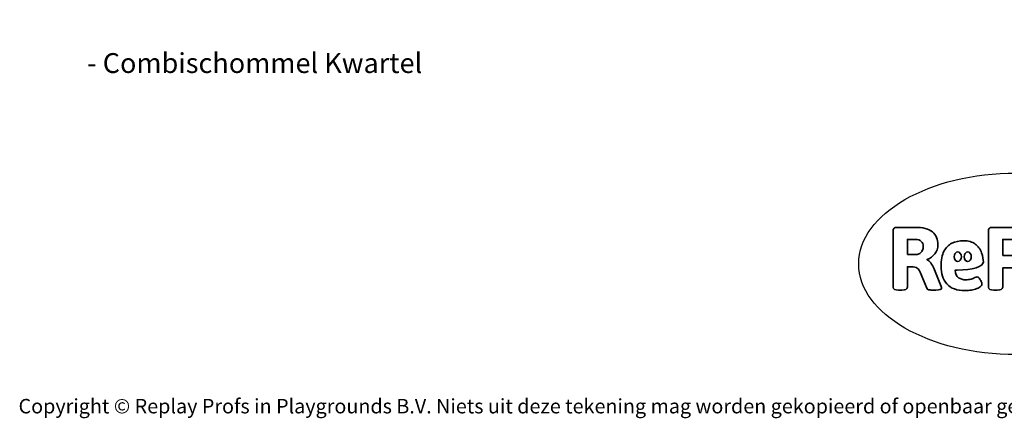
# Model space of a CAD drawing. Units: millimetres. Extents: x -4534 to 353814, y -3372 to 6515.
# Drawn here: x -4534 to 1244, y -3372 to -1030 of the extents above; entities that cross this region are included whole.
import ezdxf

# ---------------------------------------------------------------- set-up
doc = ezdxf.new("R2010")
doc.units = ezdxf.units.MM
doc.layers.add('Benaming', color=7, linetype='Continuous', lineweight=20, true_color=0x00a19a)
doc.layers.add('Logo-Copywrite', color=7, linetype='Continuous')
doc.styles.get("Standard").update_dxf_attribs({"font": 'arial.ttf'})
doc.styles.add('VR Benaming txt 140', font='arial.ttf', dxfattribs={"height": 140})

# ---------------------------------------------------------------- blocks, each defined once
blk = doc.blocks.new('onderschrift')
at = {"layer": 'Logo-Copywrite'}
blk.add_ellipse((1314.4, -2464.5), major_axis=(924.9, 0), ratio=0.576701, dxfattribs=at)
at = {"layer": 'Logo-Copywrite', "lineweight": 35}
for points, knots in [([(623.9, -2618.7), (602.2, -2618.7), (591.4, -2612.9), (591.4, -2601.3), (591.4, -2601.3), (591.4, -2271.9), (591.4, -2271.9), (591.4, -2257.5), (598.6, -2250.2), (613.1, -2250.2), (613.1, -2250.2), (719, -2250.2), (719, -2250.2), (766.1, -2250.2), (800.4, -2259.1), (822, -2276.8), (843.5, -2294.6), (854.3, -2319.7), (854.3, -2352.3), (854.3, -2373.3), (848.4, -2391.2), (836.6, -2405.9), (824.8, -2420.5), (809.5, -2431.5), (790.7, -2438.7), (790.7, -2438.7), (790.7, -2440.9), (790.7, -2440.9), (797.6, -2443.4), (804.7, -2449.5), (811.9, -2459.1), (819.1, -2468.7), (825.1, -2479.3), (829.8, -2490.9), (829.8, -2490.9), (872.5, -2597.5), (872.5, -2597.5), (874.3, -2602.3), (875.3, -2605.7), (875.3, -2607.9), (875.3, -2615.1), (864.4, -2618.7), (842.7, -2618.7), (842.7, -2618.7), (820.4, -2618.7), (820.4, -2618.7), (812.4, -2618.7), (805.6, -2617.9), (800, -2616.3), (794.4, -2614.7), (790.7, -2611.7), (788.9, -2607.3), (788.9, -2607.3), (751.1, -2514.2), (751.1, -2514.2), (745.6, -2503.4), (739.6, -2495.2), (732.9, -2489.8), (726.2, -2484.3), (713.9, -2481.6), (696.2, -2481.6), (696.2, -2481.6), (675, -2481.6), (675, -2481.6), (675, -2481.6), (675, -2601.3), (675, -2601.3), (675, -2612.9), (664.1, -2618.7), (642.4, -2618.7), (642.4, -2618.7), (623.9, -2618.7), (623.9, -2618.7)], [0, 0, 0, 0, 1, 1, 1, 2, 2, 2, 3, 3, 3, 4, 4, 4, 5, 5, 5, 6, 6, 6, 7, 7, 7, 8, 8, 8, 9, 9, 9, 10, 10, 10, 11, 11, 11, 12, 12, 12, 13, 13, 13, 14, 14, 14, 15, 15, 15, 16, 16, 16, 17, 17, 17, 18, 18, 18, 19, 19, 19, 20, 20, 20, 21, 21, 21, 22, 22, 22, 23, 23, 23, 24, 24, 24, 24]), ([(1183.3, -2618.7), (1161.6, -2618.7), (1150.7, -2612.9), (1150.7, -2601.3), (1150.7, -2601.3), (1150.7, -2271.9), (1150.7, -2271.9), (1150.7, -2257.5), (1158, -2250.2), (1172.5, -2250.2), (1172.5, -2250.2), (1286.5, -2250.2), (1286.5, -2250.2), (1298.5, -2250.2), (1311.9, -2251.6), (1326.7, -2254.3), (1341.6, -2257), (1355.8, -2262.4), (1369.4, -2270.3), (1383, -2278.3), (1394.1, -2290.2), (1402.8, -2306.2), (1411.5, -2322.1), (1415.8, -2343.1), (1415.8, -2369.2), (1415.8, -2390.2), (1412.6, -2407.8), (1406, -2421.9), (1399.5, -2436), (1391.1, -2447.5), (1380.8, -2456.4), (1370.5, -2465.2), (1359.6, -2471.9), (1348.2, -2476.5), (1336.8, -2481), (1326, -2484.1), (1315.9, -2485.7), (1305.7, -2487.3), (1297.8, -2488.2), (1292, -2488.2), (1292, -2488.2), (1234.4, -2488.2), (1234.4, -2488.2), (1234.4, -2488.2), (1234.4, -2601.3), (1234.4, -2601.3), (1234.4, -2612.9), (1223.5, -2618.7), (1201.8, -2618.7), (1201.8, -2618.7), (1183.3, -2618.7), (1183.3, -2618.7)], [0, 0, 0, 0, 1, 1, 1, 2, 2, 2, 3, 3, 3, 4, 4, 4, 5, 5, 5, 6, 6, 6, 7, 7, 7, 8, 8, 8, 9, 9, 9, 10, 10, 10, 11, 11, 11, 12, 12, 12, 13, 13, 13, 14, 14, 14, 15, 15, 15, 16, 16, 16, 17, 17, 17, 17]), ([(675, -2409.4), (675, -2409.4), (726.6, -2409.4), (726.6, -2409.4), (734.2, -2409.4), (741.2, -2407.3), (747.5, -2403.1), (753.9, -2399), (758.9, -2393.4), (762.7, -2386.3), (766.5, -2379.2), (768.4, -2371.4), (768.4, -2362.7), (768.4, -2350), (764.4, -2339.9), (756.2, -2332.5), (748.1, -2325.1), (736.9, -2321.4), (722.8, -2321.4), (722.8, -2321.4), (675, -2321.4), (675, -2321.4), (675, -2321.4), (675, -2409.4), (675, -2409.4)], [0, 0, 0, 0, 1, 1, 1, 2, 2, 2, 3, 3, 3, 4, 4, 4, 5, 5, 5, 6, 6, 6, 7, 7, 7, 8, 8, 8, 8]), ([(1121.4, -2453.6), (1121.4, -2440.4), (1118.3, -2420.7), (1110.5, -2399.5), (1102.7, -2378.3), (1090.3, -2361.3), (1073.3, -2348.5), (1056.3, -2335.6), (1033.5, -2329.2), (1004.8, -2329.2), (979.1, -2329.2), (956.3, -2334.1), (936.4, -2343.9), (916.5, -2353.6), (900.9, -2369.4), (889.7, -2391.1), (878.4, -2412.8), (872.8, -2441.6), (872.8, -2477.5), (872.8, -2521.3), (884.1, -2556.4), (906.8, -2582.6), (929.4, -2608.9), (965.4, -2622), (1014.6, -2622), (1022.2, -2622), (1031.5, -2621.3), (1042.6, -2619.8), (1053.6, -2618.4), (1064.5, -2616), (1075.2, -2612.8), (1085.9, -2609.5), (1094.7, -2605.4), (1101.8, -2600.5), (1108.9, -2595.6), (1112.4, -2589.8), (1112.4, -2582.9), (1112.4, -2579.3), (1110.9, -2574.2), (1107.8, -2567.7), (1104.7, -2561.2), (1101, -2555.2), (1096.6, -2549.7), (1092.3, -2544.3), (1088.1, -2541.6), (1084.2, -2541.6), (1081.6, -2541.6), (1077.4, -2542.9), (1071.4, -2545.7), (1065.4, -2548.4), (1058, -2551.2), (1049.1, -2554.1), (1040.2, -2557), (1030, -2558.4), (1018.4, -2558.4), (1000.7, -2558.4), (986.3, -2554.4), (975.2, -2546.2), (964.2, -2538.1), (957.2, -2523), (955.9, -2501.6), (959.9, -2501.6), (962.3, -2501.6), (967.5, -2501.6), (1057.4, -2501.6), (1121.4, -2478.9), (1121.4, -2453.6)], [0, 0, 0, 0, 1, 1, 1, 2, 2, 2, 3, 3, 3, 4, 4, 4, 5, 5, 5, 6, 6, 6, 7, 7, 7, 8, 8, 8, 9, 9, 9, 10, 10, 10, 11, 11, 11, 12, 12, 12, 13, 13, 13, 14, 14, 14, 15, 15, 15, 16, 16, 16, 17, 17, 17, 18, 18, 18, 19, 19, 19, 20, 20, 20, 21, 21, 21, 22, 22, 22, 22]), ([(1234.4, -2416.4), (1234.4, -2416.4), (1282.7, -2416.4), (1282.7, -2416.4), (1287.8, -2416.4), (1293.1, -2415.8), (1298.8, -2414.5), (1304.4, -2413.3), (1309.5, -2410.9), (1314.2, -2407.5), (1318.9, -2404), (1322.7, -2399.2), (1325.6, -2393.1), (1328.5, -2386.9), (1330, -2379), (1330, -2369.2), (1330, -2356.1), (1327.4, -2346.2), (1322.4, -2339.3), (1317.3, -2332.4), (1311.2, -2327.7), (1303.9, -2325.2), (1296.7, -2322.7), (1289.6, -2321.4), (1282.7, -2321.4), (1282.7, -2321.4), (1234.4, -2321.4), (1234.4, -2321.4), (1234.4, -2321.4), (1234.4, -2416.4), (1234.4, -2416.4)], [0, 0, 0, 0, 1, 1, 1, 2, 2, 2, 3, 3, 3, 4, 4, 4, 5, 5, 5, 6, 6, 6, 7, 7, 7, 8, 8, 8, 9, 9, 9, 10, 10, 10, 10]), ([(956.1, -2443.4), (947.9, -2432.3), (947.9, -2414.3), (956.1, -2403.2), (964.2, -2392.1), (977.5, -2392.1), (985.7, -2403.2), (993.9, -2414.3), (993.9, -2432.3), (985.7, -2443.4), (977.5, -2454.5), (964.2, -2454.5), (956.1, -2443.4)], [0, 0, 0, 0, 1, 1, 1, 2, 2, 2, 3, 3, 3, 4, 4, 4, 4]), ([(1014.5, -2403.2), (1022.6, -2392.1), (1035.9, -2392.1), (1044.1, -2403.2), (1052.3, -2414.3), (1052.3, -2432.3), (1044.1, -2443.4), (1035.9, -2454.5), (1022.6, -2454.5), (1014.5, -2443.4), (1006.3, -2432.3), (1006.3, -2414.3), (1014.5, -2403.2)], [0, 0, 0, 0, 1, 1, 1, 2, 2, 2, 3, 3, 3, 4, 4, 4, 4])]:
    blk.add_open_spline(points, degree=3, knots=knots, dxfattribs=at)
at = {"layer": 'Logo-Copywrite', "insert": (-4540.5, -3258), "char_height": 85, "attachment_point": 1}
blk.add_mtext_dynamic_manual_height_columns('{\\fAsap|b0|i0|c0|p2;Copyright © Replay Profs in Playgrounds B.V. Niets uit deze tekening mag worden gekopieerd of openbaar gemaakt, zonder toestemming van Replay Profs in Playgrounds B.V.}', width=10615.551, gutter_width=10, heights=[0], dxfattribs=at)

msp = doc.modelspace()

# ---------------------------------------------------------------- block references
msp.add_blockref('onderschrift', (0, 0))

# ---------------------------------------------------------------- texts
at = {"layer": 'Benaming', "insert": (-4137.5, -1032.5), "char_height": 140, "attachment_point": 1, "style": 'VR Benaming txt 140'}
msp.add_mtext_dynamic_manual_height_columns('\\pi2547.50137;{\\fOpen Sans|b0|i0|c0|p34;\\H0.83333x;VPL-03-WD1424-1 - Combischommel Kwartel}', width=8472.759, gutter_width=12.5, heights=[0], dxfattribs=at)

doc.saveas('drawing.dxf')
